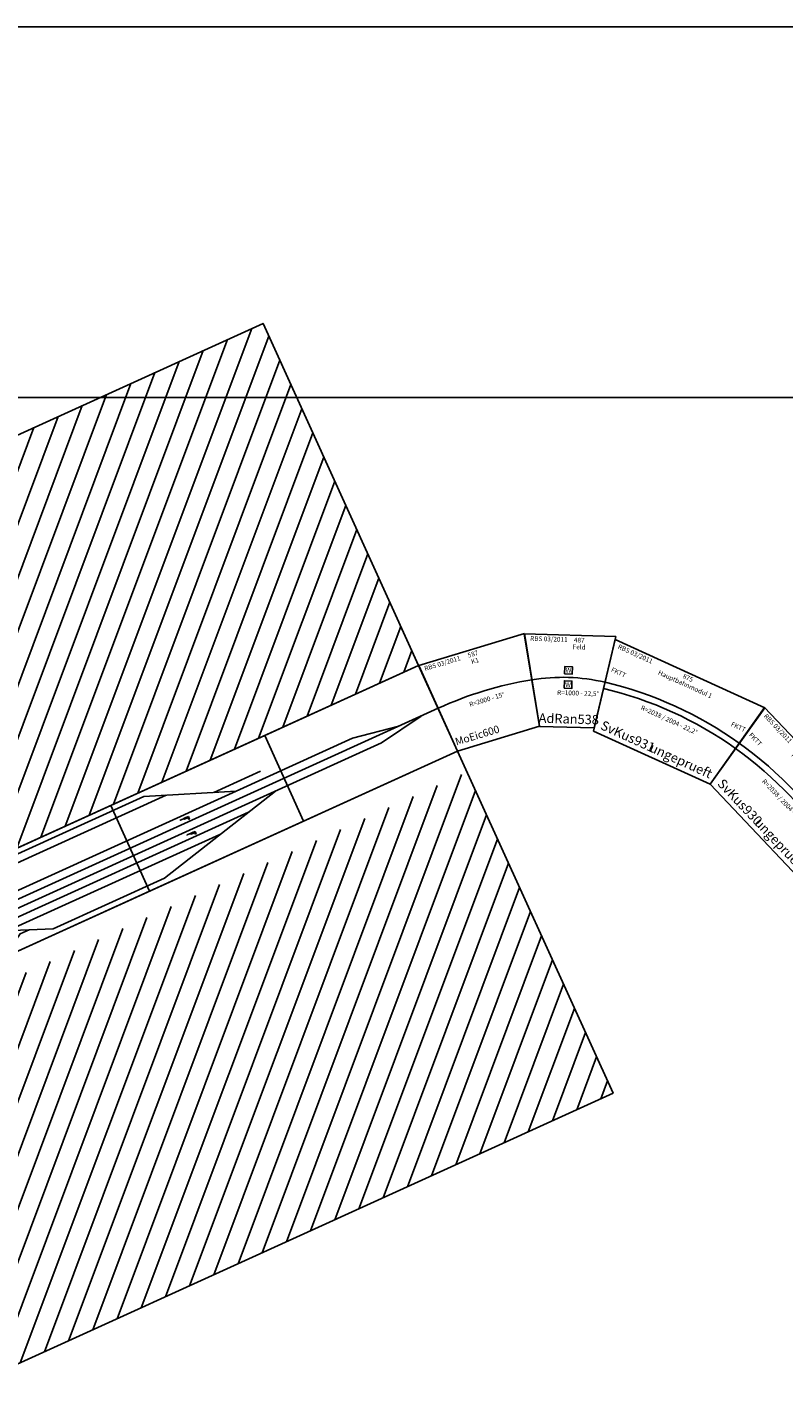
# Model space of a CAD drawing. Units: millimetres. Extents: x 1378 to 52378, y -41557 to -13557.
# Drawn here: x 32245 to 36273, y -20740 to -13557 of the extents above; entities that cross this region are included whole.
import ezdxf
from ezdxf.enums import TextEntityAlignment as Align

# ---------------------------------------------------------------- set-up
doc = ezdxf.new("R2010")
doc.units = ezdxf.units.MM
doc.layers.add('Bedienraum', color=2, linetype='Continuous', lineweight=25)
doc.layers.add('Module', color=7, linetype='Continuous')
doc.styles.get("Standard").update_dxf_attribs({"font": 'arial.ttf'})

# ---------------------------------------------------------------- blocks, each defined once
blk = doc.blocks.new('Wattenscheider')
blk.add_lwpolyline([(-20, -20), (20, -20), (20, 20), (-20, 20)], close=True)
blk.add_text('W', height=25).set_placement((0, 0), align=Align.MIDDLE_CENTER)
blk = doc.blocks.new('A$C3A97135B')
for p, q in [((0, 490.6), (487, 490.6)), ((96.6, 0), (0, 490.6)), ((387.9, 0.5), (487, 490.6)), ((387.9, 0.5), (96.6, 0))]:
    blk.add_line(p, q)
blk.add_arc((240.2, -729.8), 995.1, 78.56581, 101.13379)
for p in [(241.2, 303), (241.2, 226.6)]:
    blk.add_blockref('Wattenscheider', p)
at = {"color": 2}
blk.add_text('RBS 03/2011', height=25, dxfattribs=at).set_placement((32.4, 466.6), align=Align.MIDDLE_LEFT)
for s, p in [('Feld', (294.1, 428.8)), ('487', (293.7, 465.5)), ('R=1000 - 22,5%%D', (295.6, 183.2))]:
    blk.add_text(s, height=25).set_placement(p, align=Align.MIDDLE_CENTER)
blk.add_text('AdRan538', height=50).set_placement((90.4, 44.9), align=Align.MIDDLE_LEFT)
blk = doc.blocks.new('MoEic600')
for p, q in [((-32.6, 247.9), (554.8, 247.8)), ((32.6, -247.9), (-32.6, 247.9)), ((489.4, -247.9), (554.8, 247.8)), ((489.4, -247.9), (32.6, -247.9))]:
    blk.add_line(p, q)
blk.add_lwpolyline([(0, 0, -0.067787), (521.4, 0, 1.412058)], format="xyb")
at = {"color": 2}
blk.add_text('RBS 03/2011 ', height=25, dxfattribs=at).set_placement((-8.3, 222.8), align=Align.MIDDLE_LEFT)
for s, height, p in [('587', 25, (261.1, 222.8)), ('K1', 25, (261.1, 184.7)), ('R=2000 - 15%%D', 25, (261.8, -30)), ('MoEic600', 40, (157.6, -197.9))]:
    blk.add_text(s, height=height).set_placement(p, align=Align.MIDDLE_CENTER)
blk = doc.blocks.new('SvKus930_V01_0')
for p, q in [((-48.1, 245.3), (826.4, 245.3)), ((-48.1, 245.3), (48.1, -245.3)), ((730.1, -245.3), (826.4, 245.3)), ((48.1, -245.3), (730.1, -245.3))]:
    blk.add_line(p, q)
for points in [[(-3.3, 16.7, -0.097152), (781.5, 16.7, -1.412058)], [(3.3, -16.7, -0.097152), (775, -16.7, -0.097152)]]:
    blk.add_lwpolyline(points, format="xyb")
at = {"color": 2}
blk.add_text('RBS 03/2011 ', height=25, dxfattribs=at).set_placement((-18, 220.7), align=Align.MIDDLE_LEFT)
for s, p in [('875', (389.1, 220.3)), ('Hauptbahnmodul 1', (389.1, 183.7)), ('R=2038 / 2004 - 22,2%%D', (390.6, -24.7))]:
    blk.add_text(s, height=25).set_placement(p, align=Align.MIDDLE_CENTER)
for s, height, p in [('FKTT', 25, (0.2, 93.9)), ('FKTT', 25, (700.4, 93.9)), ('SvKus930', 50, (73.1, -195.3))]:
    blk.add_text(s, height=height).set_placement(p, align=Align.MIDDLE_LEFT)
at = {"color": 1}
blk.add_text('ungeprueft', height=50, dxfattribs=at).set_placement((715.2, -195.3), align=Align.MIDDLE_RIGHT)
blk = doc.blocks.new('SvKus931_V01_0')
for p, q in [((-48.1, 245.3), (826.4, 245.3)), ((-48.1, 245.3), (48.1, -245.3)), ((730.1, -245.3), (826.4, 245.3)), ((48.1, -245.3), (730.1, -245.3))]:
    blk.add_line(p, q)
for points in [[(-3.3, 16.7, -0.097152), (781.5, 16.7, -1.412058)], [(3.3, -16.7, -0.097152), (775, -16.7, -0.097152)]]:
    blk.add_lwpolyline(points, format="xyb")
at = {"color": 2}
blk.add_text('RBS 03/2011 ', height=25, dxfattribs=at).set_placement((-18, 220.7), align=Align.MIDDLE_LEFT)
for s, p in [('875', (389.1, 220.3)), ('Hauptbahnmodul 1', (389.1, 183.7)), ('R=2038 / 2004 - 22,2%%D', (390.6, -24.7))]:
    blk.add_text(s, height=25).set_placement(p, align=Align.MIDDLE_CENTER)
for s, height, p in [('FKTT', 25, (0.2, 93.9)), ('FKTT', 25, (700.4, 93.9)), ('SvKus931', 50, (73.1, -195.3))]:
    blk.add_text(s, height=height).set_placement(p, align=Align.MIDDLE_LEFT)
at = {"color": 1}
blk.add_text('ungeprueft', height=50, dxfattribs=at).set_placement((715.2, -195.3), align=Align.MIDDLE_RIGHT)
blk = doc.blocks.new('A$C16405')
for p, q in [((0, 28000), (51000, 28000)), ((2000, 26018), (49000, 26033.6))]:
    blk.add_line(p, q)
blk = doc.blocks.new('HP0-HP1-HP2')
for p, q in [((0, -2.8), (0, 2.8)), ((0, 0), (46, 0)), ((41, -15), (41, 0)), ((46, -15), (41, -15)), ((46, 0), (46, -15))]:
    blk.add_line(p, q)
blk.add_lwpolyline([(20, 0), (35, 0), (35, -5), (20, -5)], close=True)
for points in [[(20, 0), (20, -5), (35, 0), (35, -5)], [(46, 0), (41, 0), (46, -15), (41, -15)]]:
    blk.add_solid(points)
blk = doc.blocks.new('SvTar205_V01_0')
at = {"layer": 'Bedienraum'}
h = blk.add_hatch(dxfattribs=at)
h.set_pattern_fill('_U', color=256, scale=100, angle=45, style=0, pattern_type=0)
h.set_pattern_definition([(45, (-15896.56, -70675.6), (-70.71068, 70.71068), [])])
h.paths.add_polyline_path([(0, 250), (0, 2250), (5400, 2250), (5400, 250)])
h.paths.add_polyline_path([(2067.9, 1037.9), (2067.9, 1410.4), (3252.1, 1410.4), (3252.1, 1037.9)], flags=16)
h = blk.add_hatch(dxfattribs=at)
h.set_pattern_fill('_U', color=256, scale=100, angle=45, style=0, pattern_type=0)
h.set_pattern_definition([(45, (-15896.56, -67675.6), (-70.71068, 70.71068), [])])
h.paths.add_polyline_path([(0, -373), (0, -2250), (5400, -2250), (5400, -373)])
for points in [[(0, -250), (900, -250), (900, 250), (0, 250)], [(900, -250), (1800, -250), (1800, 250), (900, 250)], [(1800, -250), (2700, -250), (2700, 250), (1800, 250)], [(2700, -250), (3600, -250), (3600, 250), (2700, 250)], [(3600, -250), (4500, -250), (4500, 250), (3600, 250)], [(4500, -250), (5400, -250), (5400, 250), (4500, 250)]]:
    blk.add_lwpolyline(points, close=True)
for points in [[(0, 86), (654.1, 86), (1050, 220), (3780, 220), (4240, 43), (4920, 43), (5170, 0)], [(400, 250), (100, 86)], [(3891.8, 177), (923, 177)], [(400, 0), (654.1, 86)], [(654.1, 86), (527, 43), (4240, 43)], [(1031.7, 83.5), (1969, 83.5)], [(4400, 86), (4128.2, 86)], [(0, 0), (5400, 0)], [(5300, 0), (5050, -43), (0, -43)], [(100, 0), (240, -43)], [(853.1, -22.5), (1841.5, -22.5)], [(4430, -43), (3700, -220), (3050, -220), (3050, -220), (2930.7, -172), (2716.9, -86), (2310, -86)], [(2610, -43), (2716.9, -86)], [(852.1, -82.3), (1969, -82.3)], [(2530, -129), (4065, -131.5)], [(4252.7, -86), (2716.9, -86)], [(2930.7, -172), (2877.9, -172), (2750, -250)]]:
    blk.add_lwpolyline(points)
for points in [[(0, 250), (5400, 250), (5400, 2250), (0, 2250)], [(0, -250), (5400, -250), (5400, -2250), (0, -2250)]]:
    blk.add_lwpolyline(points, close=True, dxfattribs=at)
at = {"rotation": 180}
for p in [(766.8, 59.3), (766.8, 17.1)]:
    blk.add_blockref('HP0-HP1-HP2', p, dxfattribs=at)
for p in [(3906, 25.9), (3906, -61.2)]:
    blk.add_blockref('HP0-HP1-HP2', p)
for s, height, p in [('Bf. Barby ', 200, (2700, 1250)), ('5400', 25, (2250, -208.2))]:
    blk.add_text(s, height=height).set_placement(p, align=Align.MIDDLE_CENTER)
at = {"color": 2}
blk.add_text('RBS 03/2011', height=25, dxfattribs=at).set_placement((25, 225), align=Align.MIDDLE_LEFT)
blk.add_text('SvTar205 ', height=50).set_placement((18.4, -200), align=Align.MIDDLE_LEFT)

msp = doc.modelspace()

# ---------------------------------------------------------------- block references
msp.add_blockref('A$C16405', (1378.4, -41556.5))
for name, p, rotation in [('SvTar205_V01_0', (29517, -19416.8), 24.45010017361094), ('A$C3A97135B', (34876.2, -17275.5), 358.2581758835669), ('SvKus931_V01_0', (35317, -17059.9), 335.550393494032), ('SvKus930_V01_0', (36025.1, -17382), 313.4290010237874)]:
    msp.add_blockref(name, p, dxfattribs=dict(rotation=rotation))
at = {"layer": 'Module', "rotation": 16.86438642030003}
msp.add_blockref('MoEic600', (34432.7, -17181.8), dxfattribs=at)

doc.saveas('drawing.dxf')
